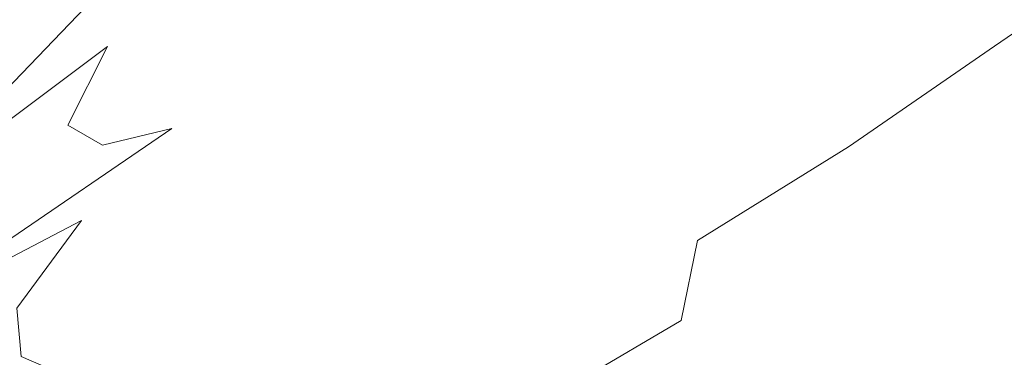
# Model space of a CAD drawing. Extents: x -1 to 1389, y -1389 to 1.
# Drawn here: x 904 to 916, y -892 to -887 of the extents above; entities that cross this region are included whole.
import ezdxf

# ---------------------------------------------------------------- set-up
doc = ezdxf.new("R2010")
doc.units = 0
doc.header["$LTSCALE"] = 500
doc.header["$MEASUREMENT"] = 0
doc.layers.add('EXC-CERAMIKA', color=7, linetype='Continuous')
doc.layers.add('EXC-CHROM', color=7, linetype='Continuous')

msp = doc.modelspace()

# ---------------------------------------------------------------- linework, layer by layer
at = {"layer": 'EXC-CERAMIKA', "lineweight": 0}
for points, invisible_edges in [([(917, -821.9, -252.9), (870.5, -870.5, -252.9), (898.8, -898.8, -131.7), (917, -821.9, -252.9)], 13), ([(898.8, -898.8, -131.7), (946.9, -848.3, -131.7), (917, -821.9, -252.9), (898.8, -898.8, -131.7)], 15), ([(970.5, -870.7, -37.1), (946.9, -848.3, -131.7), (898.8, -898.8, -131.7), (970.5, -870.7, -37.1)], 15), ([(898.8, -898.8, -131.7), (921.4, -921.3, -37.1), (970.5, -870.7, -37.1), (898.8, -898.8, -131.7)], 14)]:
    msp.add_3dface(points, dxfattribs=dict(at, invisible_edges=invisible_edges))
at = {"layer": 'EXC-CHROM', "lineweight": 0}
for points, invisible_edges in [([(904.705, -887.722, -58.644), (907.325, -886.26, -56.331), (907.505, -885.479, -57.555), (904.705, -887.722, -58.644)], 15), ([(907.505, -885.479, -57.555), (905.611, -886.547, -59.204), (904.705, -887.722, -58.644), (907.505, -885.479, -57.555)], 15), ([(910.273, -885.53, -51.932), (907.436, -886.811, -54.98), (907.457, -887.407, -53.721), (910.273, -885.53, -51.932)], 15), ([(907.457, -887.407, -53.721), (909.835, -886.597, -50.653), (910.273, -885.53, -51.932), (907.457, -887.407, -53.721)], 15), ([(909.256, -887.753, -49.478), (911.353, -887.566, -45.806), (912.144, -886.162, -47.06), (909.256, -887.753, -49.478)], 15), ([(912.144, -886.162, -47.06), (909.835, -886.597, -50.653), (909.256, -887.753, -49.478), (912.144, -886.162, -47.06)], 15), ([(913.906, -886.339, -43.46), (912.144, -886.162, -47.06), (911.353, -887.566, -45.806), (913.906, -886.339, -43.46)], 15), ([(904.218, -888.689, -57.67), (907.436, -886.811, -54.98), (907.325, -886.26, -56.331), (904.218, -888.689, -57.67)], 15), ([(907.325, -886.26, -56.331), (904.705, -887.722, -58.644), (904.218, -888.689, -57.67), (907.325, -886.26, -56.331)], 13), ([(911.353, -887.566, -45.806), (912.706, -888.089, -42.329), (913.906, -886.339, -43.46), (911.353, -887.566, -45.806)], 15), ([(914.767, -887.292, -40.26), (913.906, -886.339, -43.46), (912.706, -888.089, -42.329), (914.767, -887.292, -40.26)], 15), ([(916.677, -886.241, -99.428), (915.63, -887.716, -100.577), (915.239, -887.245, -100.474), (916.677, -886.241, -99.428)], 15), ([(915.63, -887.716, -100.577), (916.677, -886.241, -99.428), (917.349, -886.542, -99.34), (915.63, -887.716, -100.577)], 15), ([(903.918, -886.527, -62.698), (903.331, -886.352, -64.257), (901.377, -888.963, -62.914), (903.918, -886.527, -62.698)], 14), ([(901.377, -888.963, -62.914), (903.79, -887.267, -61.45), (903.918, -886.527, -62.698), (901.377, -888.963, -62.914)], 13), ([(905.611, -886.547, -59.204), (902.094, -889.678, -59.984), (904.705, -887.722, -58.644), (905.611, -886.547, -59.204)], 15), ([(902.094, -889.678, -59.984), (905.611, -886.547, -59.204), (904.528, -887.135, -60.203), (902.094, -889.678, -59.984)], 15), ([(917.349, -886.542, -99.34), (915.964, -888.221, -100.558), (915.63, -887.716, -100.577), (917.349, -886.542, -99.34)], 11), ([(907.008, -888.322, -52.774), (909.256, -887.753, -49.478), (909.835, -886.597, -50.653), (907.008, -888.322, -52.774)], 15), ([(909.835, -886.597, -50.653), (907.457, -887.407, -53.721), (907.008, -888.322, -52.774), (909.835, -886.597, -50.653)], 15), ([(907.436, -886.811, -54.98), (904.218, -888.689, -57.67), (904.642, -888.935, -56.299), (907.436, -886.811, -54.98)], 13), ([(904.642, -888.935, -56.299), (907.457, -887.407, -53.721), (907.436, -886.811, -54.98), (904.642, -888.935, -56.299)], 15), ([(914.767, -887.292, -40.26), (914.76, -888.966, -37.54), (916.468, -886.724, -38.654), (914.767, -887.292, -40.26)], 15), ([(915.835, -888.829, -36.539), (916.468, -886.724, -38.654), (914.76, -888.966, -37.54), (915.835, -888.829, -36.539)], 15), ([(913.338, -887.224, -100.71), (914.834, -886.829, -100.29), (913.548, -887.679, -101.028), (913.338, -887.224, -100.71)], 15), ([(915.239, -887.245, -100.474), (913.548, -887.679, -101.028), (914.834, -886.829, -100.29), (915.239, -887.245, -100.474)], 15), ([(904.528, -887.135, -60.203), (900.657, -890.405, -61.449), (902.094, -889.678, -59.984), (904.528, -887.135, -60.203)], 11), ([(900.657, -890.405, -61.449), (904.528, -887.135, -60.203), (903.79, -887.267, -61.45), (900.657, -890.405, -61.449)], 15), ([(903.79, -887.267, -61.45), (901.377, -888.963, -62.914), (900.657, -890.405, -61.449), (903.79, -887.267, -61.45)], 15), ([(905.388, -888.042, -101.605), (903.309, -888.249, -101.789), (903.507, -887.247, -101.205), (905.388, -888.042, -101.605)], 15), ([(903.507, -887.247, -101.205), (905.51, -887.278, -101.104), (905.388, -888.042, -101.605), (903.507, -887.247, -101.205)], 15), ([(907.4, -887.92, -101.422), (905.388, -888.042, -101.605), (905.51, -887.278, -101.104), (907.4, -887.92, -101.422)], 15), ([(905.51, -887.278, -101.104), (907.439, -887.354, -100.98), (907.4, -887.92, -101.422), (905.51, -887.278, -101.104)], 15), ([(907.439, -887.354, -100.98), (908.954, -887.245, -100.727), (909.13, -887.729, -101.152), (907.439, -887.354, -100.98)], 15), ([(910.592, -887.705, -101.081), (908.954, -887.245, -100.727), (910.255, -887.232, -100.648), (910.592, -887.705, -101.081)], 15), ([(908.954, -887.245, -100.727), (910.592, -887.705, -101.081), (909.13, -887.729, -101.152), (908.954, -887.245, -100.727)], 15), ([(910.255, -887.232, -100.648), (911.87, -887.374, -100.802), (910.592, -887.705, -101.081), (910.255, -887.232, -100.648)], 15), ([(911.87, -887.374, -100.802), (913.338, -887.224, -100.71), (912.099, -887.836, -101.197), (911.87, -887.374, -100.802)], 15), ([(913.548, -887.679, -101.028), (912.099, -887.836, -101.197), (913.338, -887.224, -100.71), (913.548, -887.679, -101.028)], 15), ([(912.706, -888.089, -42.329), (913.25, -889.338, -39.17), (914.767, -887.292, -40.26), (912.706, -888.089, -42.329)], 15), ([(914.76, -888.966, -37.54), (914.767, -887.292, -40.26), (913.25, -889.338, -39.17), (914.76, -888.966, -37.54)], 15), ([(913.548, -887.679, -101.028), (915.239, -887.245, -100.474), (913.713, -888.276, -101.357), (913.548, -887.679, -101.028)], 15), ([(915.63, -887.716, -100.577), (913.713, -888.276, -101.357), (915.239, -887.245, -100.474), (915.63, -887.716, -100.577)], 15), ([(907.457, -887.407, -53.721), (904.642, -888.935, -56.299), (905.496, -888.732, -54.981), (907.457, -887.407, -53.721)], 13), ([(905.496, -888.732, -54.981), (907.008, -888.322, -52.774), (907.457, -887.407, -53.721), (905.496, -888.732, -54.981)], 15), ([(909.13, -887.729, -101.152), (907.4, -887.92, -101.422), (907.439, -887.354, -100.98), (909.13, -887.729, -101.152)], 15), ([(912.099, -887.836, -101.197), (910.592, -887.705, -101.081), (911.87, -887.374, -100.802), (912.099, -887.836, -101.197)], 15), ([(911.353, -887.566, -45.806), (909.256, -887.753, -49.478), (908.714, -888.877, -48.291), (911.353, -887.566, -45.806)], 15), ([(908.714, -888.877, -48.291), (910.426, -889.032, -44.706), (911.353, -887.566, -45.806), (908.714, -888.877, -48.291)], 15), ([(912.706, -888.089, -42.329), (911.353, -887.566, -45.806), (910.426, -889.032, -44.706), (912.706, -888.089, -42.329)], 15), ([(904.705, -887.722, -58.644), (900.923, -891.288, -59.103), (904.218, -888.689, -57.67), (904.705, -887.722, -58.644)], 15), ([(900.923, -891.288, -59.103), (904.705, -887.722, -58.644), (902.094, -889.678, -59.984), (900.923, -891.288, -59.103)], 13), ([(906.451, -889.323, -51.875), (908.714, -888.877, -48.291), (909.256, -887.753, -49.478), (906.451, -889.323, -51.875)], 15), ([(909.256, -887.753, -49.478), (907.008, -888.322, -52.774), (906.451, -889.323, -51.875), (909.256, -887.753, -49.478)], 15), ([(907.4, -887.92, -101.422), (909.13, -887.729, -101.152), (909.158, -888.288, -101.584), (907.4, -887.92, -101.422)], 15), ([(910.715, -888.225, -101.498), (909.13, -887.729, -101.152), (910.592, -887.705, -101.081), (910.715, -888.225, -101.498)], 15), ([(909.13, -887.729, -101.152), (910.715, -888.225, -101.498), (909.158, -888.288, -101.584), (909.13, -887.729, -101.152)], 15), ([(910.592, -887.705, -101.081), (912.099, -887.836, -101.197), (910.715, -888.225, -101.498), (910.592, -887.705, -101.081)], 15), ([(912.099, -887.836, -101.197), (913.548, -887.679, -101.028), (912.158, -888.41, -101.592), (912.099, -887.836, -101.197)], 15), ([(913.713, -888.276, -101.357), (912.158, -888.41, -101.592), (913.548, -887.679, -101.028), (913.713, -888.276, -101.357)], 15), ([(913.713, -888.276, -101.357), (915.63, -887.716, -100.577), (913.834, -888.955, -101.628), (913.713, -888.276, -101.357)], 15), ([(915.964, -888.221, -100.558), (913.834, -888.955, -101.628), (915.63, -887.716, -100.577), (915.964, -888.221, -100.558)], 13), ([(912.158, -888.41, -101.592), (910.715, -888.225, -101.498), (912.099, -887.836, -101.197), (912.158, -888.41, -101.592)], 15), ([(905.388, -888.042, -101.605), (907.4, -887.92, -101.422), (907.244, -888.694, -101.926), (905.388, -888.042, -101.605)], 15), ([(909.158, -888.288, -101.584), (907.244, -888.694, -101.926), (907.4, -887.92, -101.422), (909.158, -888.288, -101.584)], 15), ([(903.309, -888.249, -101.789), (905.388, -888.042, -101.605), (905.084, -889.109, -102.219), (903.309, -888.249, -101.789)], 15), ([(907.244, -888.694, -101.926), (905.084, -889.109, -102.219), (905.388, -888.042, -101.605), (907.244, -888.694, -101.926)], 15), ([(910.426, -889.032, -44.706), (911.411, -889.891, -41.29), (912.706, -888.089, -42.329), (910.426, -889.032, -44.706)], 15), ([(913.25, -889.338, -39.17), (912.706, -888.089, -42.329), (911.411, -889.891, -41.29), (913.25, -889.338, -39.17)], 15), ([(905.084, -889.109, -102.219), (902.846, -889.509, -102.397), (903.309, -888.249, -101.789), (905.084, -889.109, -102.219)], 15), ([(910.651, -888.902, -101.952), (909.158, -888.288, -101.584), (910.715, -888.225, -101.498), (910.651, -888.902, -101.952)], 15), ([(910.715, -888.225, -101.498), (912.158, -888.41, -101.592), (910.651, -888.902, -101.952), (910.715, -888.225, -101.498)], 15), ([(912.158, -888.41, -101.592), (913.713, -888.276, -101.357), (912.108, -889.19, -102.042), (912.158, -888.41, -101.592)], 15), ([(913.834, -888.955, -101.628), (912.108, -889.19, -102.042), (913.713, -888.276, -101.357), (913.834, -888.955, -101.628)], 15), ([(913.834, -888.955, -101.628), (915.964, -888.221, -100.558), (913.911, -889.659, -101.769), (913.834, -888.955, -101.628)], 15), ([(916.196, -888.736, -100.373), (913.911, -889.659, -101.769), (915.964, -888.221, -100.558), (916.196, -888.736, -100.373)], 15), ([(904.384, -889.864, -54.934), (906.451, -889.323, -51.875), (907.008, -888.322, -52.774), (904.384, -889.864, -54.934)], 15), ([(907.008, -888.322, -52.774), (905.496, -888.732, -54.981), (904.384, -889.864, -54.934), (907.008, -888.322, -52.774)], 15), ([(907.244, -888.694, -101.926), (909.158, -888.288, -101.584), (909.018, -889.036, -102.074), (907.244, -888.694, -101.926)], 15), ([(909.158, -888.288, -101.584), (910.651, -888.902, -101.952), (909.018, -889.036, -102.074), (909.158, -888.288, -101.584)], 15), ([(912.108, -889.19, -102.042), (910.651, -888.902, -101.952), (912.158, -888.41, -101.592), (912.108, -889.19, -102.042)], 15), ([(900.923, -891.288, -59.103), (904.642, -888.935, -56.299), (904.218, -888.689, -57.67), (900.923, -891.288, -59.103)], 15), ([(905.496, -888.732, -54.981), (902.021, -891.101, -57.231), (904.384, -889.864, -54.934), (905.496, -888.732, -54.981)], 14), ([(902.021, -891.101, -57.231), (905.496, -888.732, -54.981), (904.642, -888.935, -56.299), (902.021, -891.101, -57.231)], 15), ([(905.084, -889.109, -102.219), (907.244, -888.694, -101.926), (906.893, -889.783, -102.547), (905.084, -889.109, -102.219)], 15), ([(909.018, -889.036, -102.074), (906.893, -889.783, -102.547), (907.244, -888.694, -101.926), (909.018, -889.036, -102.074)], 15), ([(913.911, -889.659, -101.769), (916.196, -888.736, -100.373), (913.944, -890.329, -101.708), (913.911, -889.659, -101.769)], 15), ([(916.283, -889.236, -99.978), (913.944, -890.329, -101.708), (916.196, -888.736, -100.373), (916.283, -889.236, -99.978)], 15), ([(908.714, -888.877, -48.291), (906.451, -889.323, -51.875), (906.15, -890.171, -50.757), (908.714, -888.877, -48.291)], 15), ([(906.15, -890.171, -50.757), (908.07, -890.04, -47.233), (908.714, -888.877, -48.291), (906.15, -890.171, -50.757)], 15), ([(910.426, -889.032, -44.706), (908.714, -888.877, -48.291), (908.07, -890.04, -47.233), (910.426, -889.032, -44.706)], 15), ([(914.76, -888.966, -37.54), (914.114, -891.186, -35.233), (915.835, -888.829, -36.539), (914.76, -888.966, -37.54)], 15), ([(914.875, -891.348, -34.685), (915.835, -888.829, -36.539), (914.114, -891.186, -35.233), (914.875, -891.348, -34.685)], 15), ([(915.835, -888.829, -36.539), (914.875, -891.348, -34.685), (916.641, -888.939, -36.008), (915.835, -888.829, -36.539)], 15), ([(904.642, -888.935, -56.299), (900.923, -891.288, -59.103), (902.021, -891.101, -57.231), (904.642, -888.935, -56.299)], 15), ([(910.431, -889.842, -102.493), (909.018, -889.036, -102.074), (910.651, -888.902, -101.952), (910.431, -889.842, -102.493)], 15), ([(910.651, -888.902, -101.952), (912.108, -889.19, -102.042), (910.431, -889.842, -102.493), (910.651, -888.902, -101.952)], 15), ([(913.911, -889.659, -101.769), (911.972, -890.108, -102.461), (913.834, -888.955, -101.628), (913.911, -889.659, -101.769)], 13), ([(912.108, -889.19, -102.042), (913.834, -888.955, -101.628), (911.972, -890.108, -102.461), (912.108, -889.19, -102.042)], 15), ([(913.25, -889.338, -39.17), (913.14, -891.203, -36.28), (914.76, -888.966, -37.54), (913.25, -889.338, -39.17)], 15), ([(914.114, -891.186, -35.233), (914.76, -888.966, -37.54), (913.14, -891.203, -36.28), (914.114, -891.186, -35.233)], 15), ([(915.593, -891.703, -34.48), (916.641, -888.939, -36.008), (914.875, -891.348, -34.685), (915.593, -891.703, -34.48)], 15), ([(916.641, -888.939, -36.008), (915.593, -891.703, -34.48), (917.349, -889.306, -35.79), (916.641, -888.939, -36.008)], 15), ([(902.846, -889.509, -102.397), (905.084, -889.109, -102.219), (904.523, -890.467, -102.87), (902.846, -889.509, -102.397)], 15), ([(906.893, -889.783, -102.547), (904.523, -890.467, -102.87), (905.084, -889.109, -102.219), (906.893, -889.783, -102.547)], 15), ([(906.893, -889.783, -102.547), (909.018, -889.036, -102.074), (908.69, -890.088, -102.673), (906.893, -889.783, -102.547)], 15), ([(908.07, -890.04, -47.233), (909.353, -890.568, -43.762), (910.426, -889.032, -44.706), (908.07, -890.04, -47.233)], 15), ([(909.018, -889.036, -102.074), (910.431, -889.842, -102.493), (908.69, -890.088, -102.673), (909.018, -889.036, -102.074)], 15), ([(911.411, -889.891, -41.29), (910.426, -889.032, -44.706), (909.353, -890.568, -43.762), (911.411, -889.891, -41.29)], 15), ([(911.972, -890.108, -102.461), (910.431, -889.842, -102.493), (912.108, -889.19, -102.042), (911.972, -890.108, -102.461)], 15), ([(913.944, -890.329, -101.708), (916.283, -889.236, -99.978), (913.934, -890.907, -101.376), (913.944, -890.329, -101.708)], 15), ([(916.236, -889.818, -99.292), (913.934, -890.907, -101.376), (916.283, -889.236, -99.978), (916.236, -889.818, -99.292)], 15), ([(903.59, -890.943, -54.36), (906.15, -890.171, -50.757), (906.451, -889.323, -51.875), (903.59, -890.943, -54.36)], 15), ([(906.451, -889.323, -51.875), (904.384, -889.864, -54.934), (903.59, -890.943, -54.36), (906.451, -889.323, -51.875)], 13), ([(911.411, -889.891, -41.29), (911.785, -891.386, -37.984), (913.25, -889.338, -39.17), (911.411, -889.891, -41.29)], 15), ([(913.14, -891.203, -36.28), (913.25, -889.338, -39.17), (911.785, -891.386, -37.984), (913.14, -891.203, -36.28)], 15), ([(916.437, -892.264, -34.463), (917.349, -889.306, -35.79), (915.593, -891.703, -34.48), (916.437, -892.264, -34.463)], 15), ([(904.523, -890.467, -102.87), (902.001, -891.01, -102.951), (902.846, -889.509, -102.397), (904.523, -890.467, -102.87)], 15), ([(913.944, -890.329, -101.708), (911.771, -891.093, -102.765), (913.911, -889.659, -101.769), (913.944, -890.329, -101.708)], 15), ([(911.972, -890.108, -102.461), (913.911, -889.659, -101.769), (911.771, -891.093, -102.765), (911.972, -890.108, -102.461)], 11), ([(904.523, -890.467, -102.87), (906.893, -889.783, -102.547), (906.292, -891.2, -103.22), (904.523, -890.467, -102.87)], 15), ([(908.69, -890.088, -102.673), (906.292, -891.2, -103.22), (906.893, -889.783, -102.547), (908.69, -890.088, -102.673)], 15), ([(910.054, -891.023, -103.047), (908.69, -890.088, -102.673), (910.431, -889.842, -102.493), (910.054, -891.023, -103.047)], 15), ([(910.431, -889.842, -102.493), (911.972, -890.108, -102.461), (910.054, -891.023, -103.047), (910.431, -889.842, -102.493)], 15), ([(913.934, -890.907, -101.376), (916.236, -889.818, -99.292), (913.876, -891.5, -100.698), (913.934, -890.907, -101.376)], 15), ([(916.065, -890.575, -98.232), (913.876, -891.5, -100.698), (916.236, -889.818, -99.292), (916.065, -890.575, -98.232)], 15), ([(904.384, -889.864, -54.934), (900.539, -892.686, -57.039), (903.59, -890.943, -54.36), (904.384, -889.864, -54.934)], 15), ([(900.539, -892.686, -57.039), (904.384, -889.864, -54.934), (902.021, -891.101, -57.231), (900.539, -892.686, -57.039)], 13), ([(909.353, -890.568, -43.762), (910.129, -891.705, -40.211), (911.411, -889.891, -41.29), (909.353, -890.568, -43.762)], 15), ([(911.785, -891.386, -37.984), (911.411, -889.891, -41.29), (910.129, -891.705, -40.211), (911.785, -891.386, -37.984)], 15), ([(905.781, -891.033, -49.756), (907.185, -891.313, -46.448), (908.07, -890.04, -47.233), (905.781, -891.033, -49.756)], 15), ([(908.07, -890.04, -47.233), (906.15, -890.171, -50.757), (905.781, -891.033, -49.756), (908.07, -890.04, -47.233)], 15), ([(906.292, -891.2, -103.22), (908.69, -890.088, -102.673), (908.141, -891.466, -103.321), (906.292, -891.2, -103.22)], 15), ([(909.353, -890.568, -43.762), (908.07, -890.04, -47.233), (907.185, -891.313, -46.448), (909.353, -890.568, -43.762)], 15), ([(908.69, -890.088, -102.673), (910.054, -891.023, -103.047), (908.141, -891.466, -103.321), (908.69, -890.088, -102.673)], 15), ([(906.15, -890.171, -50.757), (903.59, -890.943, -54.36), (903.641, -891.537, -53.044), (906.15, -890.171, -50.757)], 13), ([(903.641, -891.537, -53.044), (905.781, -891.033, -49.756), (906.15, -890.171, -50.757), (903.641, -891.537, -53.044)], 15), ([(911.771, -891.093, -102.765), (910.054, -891.023, -103.047), (911.972, -890.108, -102.461), (911.771, -891.093, -102.765)], 15), ([(911.771, -891.093, -102.765), (913.944, -890.329, -101.708), (911.588, -892.006, -102.834), (911.771, -891.093, -102.765)], 15), ([(913.934, -890.907, -101.376), (911.588, -892.006, -102.834), (913.944, -890.329, -101.708), (913.934, -890.907, -101.376)], 15), ([(902.001, -891.01, -102.951), (904.523, -890.467, -102.87), (903.628, -892.105, -103.485), (902.001, -891.01, -102.951)], 15), ([(906.292, -891.2, -103.22), (903.628, -892.105, -103.485), (904.523, -890.467, -102.87), (906.292, -891.2, -103.22)], 15), ([(907.185, -891.313, -46.448), (908.255, -892.127, -42.828), (909.353, -890.568, -43.762), (907.185, -891.313, -46.448)], 15), ([(910.129, -891.705, -40.211), (909.353, -890.568, -43.762), (908.255, -892.127, -42.828), (910.129, -891.705, -40.211)], 15), ([(915.783, -891.602, -96.715), (913.766, -892.215, -99.602), (916.065, -890.575, -98.232), (915.783, -891.602, -96.715)], 15), ([(913.876, -891.5, -100.698), (916.065, -890.575, -98.232), (913.766, -892.215, -99.602), (913.876, -891.5, -100.698)], 15), ([(900.539, -892.686, -57.039), (903.641, -891.537, -53.044), (903.59, -890.943, -54.36), (900.539, -892.686, -57.039)], 15), ([(911.588, -892.006, -102.834), (913.934, -890.907, -101.376), (911.508, -892.704, -102.551), (911.588, -892.006, -102.834)], 15), ([(913.876, -891.5, -100.698), (911.508, -892.704, -102.551), (913.934, -890.907, -101.376), (913.876, -891.5, -100.698)], 15), ([(903.628, -892.105, -103.485), (900.731, -892.772, -103.392), (902.001, -891.01, -102.951), (903.628, -892.105, -103.485)], 15), ([(905.781, -891.033, -49.756), (903.641, -891.537, -53.044), (904.136, -891.753, -51.606), (905.781, -891.033, -49.756)], 13), ([(904.136, -891.753, -51.606), (905.015, -892.07, -49.208), (905.781, -891.033, -49.756), (904.136, -891.753, -51.606)], 14), ([(907.185, -891.313, -46.448), (905.781, -891.033, -49.756), (905.015, -892.07, -49.208), (907.185, -891.313, -46.448)], 15), ([(909.52, -892.419, -103.539), (908.141, -891.466, -103.321), (910.054, -891.023, -103.047), (909.52, -892.419, -103.539)], 15), ([(910.054, -891.023, -103.047), (911.771, -891.093, -102.765), (909.52, -892.419, -103.539), (910.054, -891.023, -103.047)], 15), ([(911.588, -892.006, -102.834), (909.52, -892.419, -103.539), (911.771, -891.093, -102.765), (911.588, -892.006, -102.834)], 13), ([(911.761, -893.384, -34.679), (914.114, -891.186, -35.233), (913.14, -891.203, -36.28), (911.761, -893.384, -34.679)], 15), ([(914.114, -891.186, -35.233), (911.761, -893.384, -34.679), (912.678, -893.479, -33.528), (914.114, -891.186, -35.233)], 15), ([(912.678, -893.479, -33.528), (914.875, -891.348, -34.685), (914.114, -891.186, -35.233), (912.678, -893.479, -33.528)], 15), ([(903.628, -892.105, -103.485), (906.292, -891.2, -103.22), (905.388, -892.958, -103.879), (903.628, -892.105, -103.485)], 15), ([(908.141, -891.466, -103.321), (905.388, -892.958, -103.879), (906.292, -891.2, -103.22), (908.141, -891.466, -103.321)], 15), ([(910.498, -893.392, -36.545), (913.14, -891.203, -36.28), (911.785, -891.386, -37.984), (910.498, -893.392, -36.545)], 15), ([(913.14, -891.203, -36.28), (910.498, -893.392, -36.545), (911.761, -893.384, -34.679), (913.14, -891.203, -36.28)], 15), ([(905.015, -892.07, -49.208), (906.243, -892.623, -45.704), (907.185, -891.313, -46.448), (905.015, -892.07, -49.208)], 15), ([(908.255, -892.127, -42.828), (907.185, -891.313, -46.448), (906.243, -892.623, -45.704), (908.255, -892.127, -42.828)], 15), ([(908.969, -893.489, -38.96), (911.785, -891.386, -37.984), (910.129, -891.705, -40.211), (908.969, -893.489, -38.96)], 15), ([(911.785, -891.386, -37.984), (908.969, -893.489, -38.96), (910.498, -893.392, -36.545), (911.785, -891.386, -37.984)], 15), ([(914.875, -891.348, -34.685), (912.678, -893.479, -33.528), (913.417, -893.689, -32.932), (914.875, -891.348, -34.685)], 15), ([(913.417, -893.689, -32.932), (915.593, -891.703, -34.48), (914.875, -891.348, -34.685), (913.417, -893.689, -32.932)], 15), ([(903.641, -891.537, -53.044), (900.539, -892.686, -57.039), (901.165, -893.062, -54.987), (903.641, -891.537, -53.044)], 15), ([(901.165, -893.062, -54.987), (904.136, -891.753, -51.606), (903.641, -891.537, -53.044), (901.165, -893.062, -54.987)], 15), ([(905.388, -892.958, -103.879), (908.141, -891.466, -103.321), (907.335, -893.19, -103.956), (905.388, -892.958, -103.879)], 15), ([(908.141, -891.466, -103.321), (909.52, -892.419, -103.539), (907.335, -893.19, -103.956), (908.141, -891.466, -103.321)], 15), ([(911.508, -892.704, -102.551), (913.876, -891.5, -100.698), (911.478, -893.322, -101.868), (911.508, -892.704, -102.551)], 15), ([(913.766, -892.215, -99.602), (911.478, -893.322, -101.868), (913.876, -891.5, -100.698), (913.766, -892.215, -99.602)], 15)]:
    msp.add_3dface(points, dxfattribs=dict(at, invisible_edges=invisible_edges))

doc.saveas('drawing.dxf')
